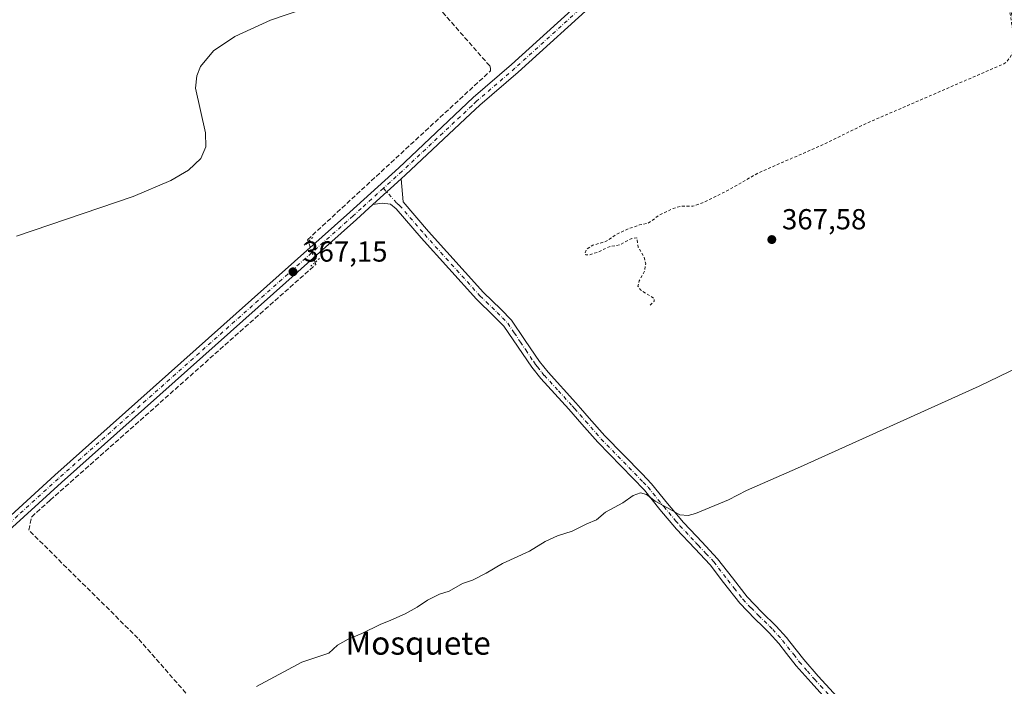
# Model space of a CAD drawing. Units: metres. Extents: x 625210 to 628683, y 4690228 to 4692603.
# Drawn here: x 625804 to 626145, y 4690510 to 4690741 of the extents above; entities that cross this region are included whole.
import ezdxf
from ezdxf.enums import TextEntityAlignment as Align

# ---------------------------------------------------------------- set-up
doc = ezdxf.new("R2010")
doc.units = ezdxf.units.M
doc.header["$MEASUREMENT"] = 0
for name, pattern in [('DGN Style 2', [1.6480167562047852, 0.988810053722871, -0.6592067024819142]), ('DGN Style 3', [2.307223458686699, 1.648016756204785, -0.6592067024819142]), ('DGN Style 4', [2.6384748266838614, 1.318413404963828, -0.6592067024819142, 0.001648016756204785, -0.6592067024819142]), ('DGN Style 5', [1.1536117293433497, 0.4944050268614355, -0.6592067024819142])]:
    doc.linetypes.add(name, pattern=pattern)
for name, color, linetype, lineweight in [('Camino Cxs', 7, 'Continuous', 0), ('Camino eje', 30, 'DGN Style 4', 13), ('Corriente artificial lineal', 4, 'DGN Style 3', 13), ('Corriente artificial lineal oculto', 135, 'DGN Style 4', 13), ('Curva de nivel auxiliar', 30, 'DGN Style 2', 0), ('Curva de nivel normal', 30, 'Continuous', 0), ('Pista no pavimentada Cxs', 111, 'Continuous', 0), ('Pista no pavimentada eje', 91, 'DGN Style 4', 0), ('Prado CxS', 92, 'Continuous', 0), ('Puente lineal', 2, 'DGN Style 5', 0), ('Punto de cota en terreno', 7, 'Continuous', 0), ('Rótulo de punto de cota en terreno', 7, 'Continuous', 0), ('Texto cartográfico', 7, 'Continuous', 0)]:
    doc.layers.add(name, color=color, linetype=linetype, lineweight=lineweight)
doc.styles.add('Style-Arial', font='txt')

# ---------------------------------------------------------------- blocks, each defined once
blk = doc.blocks.new('5PATER')
at = {"layer": 'Prado CxS', "linetype": 'Continuous', "lineweight": 0}
h = blk.add_hatch(color=51, dxfattribs=at)
edge = h.paths.add_edge_path()
edge.add_ellipse((0, 0), major_axis=(-0.1095731443231308, -0.1110710700762829), ratio=0.9994222409660322, start_angle=0, end_angle=360)

msp = doc.modelspace()

# ---------------------------------------------------------------- linework, layer by layer
at = {"layer": 'Camino Cxs', "color": 7, "linetype": 'Continuous', "lineweight": 0, "extrusion": (0.02407664324345549, 0.02189231985138246, 0.9994703805424413), "elevation": 118126.8176814089, "flags": 128}
msp.add_lwpolyline([(3049408.780555427, -3616819.721648188), (3049408.780555426, -3616832.987727672)], dxfattribs=at)
at = {"layer": 'Camino Cxs', "color": 7, "linetype": 'Continuous', "lineweight": 0}
for points in [[(626082.1201, 4690507.030099999, 372.9826999999932), (626078.0401, 4690511.5001, 372.9177000000054), (626072.9401000004, 4690517.3301, 372.9388000000035), (626069.5800999999, 4690521.590100001, 372.8269), (626066.9200999998, 4690524.970100001, 372.5347000000039), (626063.6001000004, 4690528.710100001, 372.0369000000064), (626061.3201000001, 4690530.920100001, 371.8674000000028), (626058.6401000004, 4690533.530099999, 371.6959000000061), (626053.3901000004, 4690538.9301, 371.4878999999929), (626047.8101000005, 4690546.140100001, 371.3068999999959), (626043.1401000004, 4690552.1601, 371.0378000000055), (626037.8300999999, 4690557.8201, 370.5595999999932), (626031.4801000003, 4690564.5801, 370.2596000000049), (626025.8101000005, 4690571.3101, 370.1886999999988), (626020.4200999998, 4690578.0001, 369.8975999999966), (626004.3000999996, 4690594.5801, 369.053700000004), (625998.7701000003, 4690600.880100001, 368.9615999999951), (625994.2600999996, 4690606.030099999, 368.9508999999962), (625984.5701000001, 4690616.610099999, 368.2687000000006), (625981.4600999998, 4690620.5101, 368.1518000000069), (625971.8901000004, 4690634.690099999, 367.7553999999946), (625968.4001000002, 4690638.2501, 367.539499999999), (625962.3901000004, 4690644.050100001, 367.135500000004), (625943.2301000003, 4690665.290100001, 368.1300999999949), (625934.6300999997, 4690675.300100001, 367.0639999999985), (625932.7100999998, 4690676.9001, 367.2535999999964), (625929.8101000005, 4690677.2401, 367.1368999999977), (625926.5601000005, 4690676.770099999, 367.0053999999946), (625936.3701, 4690685.690099999, 366.5736999999936), (625936.9901000002, 4690677.700099999, 366.6309000000037), (625945.7401000002, 4690667.5101, 367.0810999999958), (625964.8000999996, 4690646.380100001, 367.3129000000045), (625970.7600999996, 4690640.620100001, 367.4781999999978), (625974.5000999998, 4690636.8201, 367.5421000000061), (625978.9700999996, 4690630.190099999, 367.6742999999988), (625982.6501000002, 4690624.720100001, 367.9710999999952), (625984.1601, 4690622.4901, 368.2198999999964), (625987.1201, 4690618.790100001, 368.3696999999956), (625996.7500999998, 4690608.2601, 368.545100000003), (625998.3701, 4690606.420100001, 368.5945999999968), (626001.3800999997, 4690602.9801, 368.9021999999969), (626006.7600999996, 4690596.850099999, 369.0424000000057), (626019.6101000002, 4690583.630100001, 369.5976999999984), (626022.9301000005, 4690580.220100001, 369.8448000000063), (626028.4001000002, 4690573.440099999, 369.9141999999993), (626030.9700999996, 4690570.390100001, 369.9781999999978), (626033.9801000003, 4690566.8101, 370.2540000000009), (626038.3901000004, 4690562.120100001, 370.5651999999973), (626040.2801000001, 4690560.120100001, 370.6129999999976), (626045.6901000004, 4690554.3301, 370.8317999999999), (626050.8300999999, 4690547.700099999, 371.0803000000014), (626055.1300999997, 4690542.1601, 371.5584999999992), (626055.9200999998, 4690541.130100001, 371.6040000000066), (626061.0100999996, 4690535.9001, 371.747199999998), (626066.0201000003, 4690531.020099999, 371.8917999999976), (626069.4901000002, 4690527.120100001, 372.1352000000043), (626070.7200999996, 4690525.5601, 372.3117999999959), (626075.5100999996, 4690519.470100001, 372.8185999999987), (626080.5301000001, 4690513.7301, 372.9198000000033), (626088.4101, 4690505.120100001, 373.2513000000035)], [(625936.3701, 4690685.690099999, 366.5736999999936), (625936.9901000002, 4690677.700099999, 366.6309000000037), (625945.7401000002, 4690667.5101, 367.0810999999958), (625964.8000999996, 4690646.380100001, 367.3129000000045), (625970.7600999996, 4690640.620100001, 367.4781999999978), (625974.5000999998, 4690636.8201, 367.5421000000061), (625978.9700999996, 4690630.190099999, 367.6742999999988), (625982.6501000002, 4690624.720100001, 367.9710999999952), (625984.1601, 4690622.4901, 368.2198999999964), (625987.1201, 4690618.790100001, 368.3696999999956), (625996.7500999998, 4690608.2601, 368.545100000003), (625998.3701, 4690606.420100001, 368.5945999999968), (626001.3800999997, 4690602.9801, 368.9021999999969), (626006.7600999996, 4690596.850099999, 369.0424000000057), (626019.6101000002, 4690583.630100001, 369.5976999999984), (626022.9301000005, 4690580.220100001, 369.8448000000063), (626028.4001000002, 4690573.440099999, 369.9141999999993), (626030.9700999996, 4690570.390100001, 369.9781999999978), (626033.9801000003, 4690566.8101, 370.2540000000009), (626038.3901000004, 4690562.120100001, 370.5651999999973), (626040.2801000001, 4690560.120100001, 370.6129999999976), (626045.6901000004, 4690554.3301, 370.8317999999999), (626050.8300999999, 4690547.700099999, 371.0803000000014), (626055.1300999997, 4690542.1601, 371.5584999999992), (626055.9200999998, 4690541.130100001, 371.6040000000066), (626061.0100999996, 4690535.9001, 371.747199999998), (626066.0201000003, 4690531.020099999, 371.8917999999976), (626069.4901000002, 4690527.120100001, 372.1352000000043), (626070.7200999996, 4690525.5601, 372.3117999999959), (626075.5100999996, 4690519.470100001, 372.8185999999987), (626080.5301000001, 4690513.7301, 372.9198000000033), (626088.4101, 4690505.120100001, 373.2513000000035)], [(626082.1201, 4690507.030099999, 372.9826999999932), (626078.0401, 4690511.5001, 372.9177000000054), (626072.9401000004, 4690517.3301, 372.9388000000035), (626069.5800999999, 4690521.590100001, 372.8269), (626066.9200999998, 4690524.970100001, 372.5347000000039), (626063.6001000004, 4690528.710100001, 372.0369000000064), (626061.3201000001, 4690530.920100001, 371.8674000000028), (626058.6401000004, 4690533.530099999, 371.6959000000061), (626053.3901000004, 4690538.9301, 371.4878999999929), (626047.8101000005, 4690546.140100001, 371.3068999999959), (626043.1401000004, 4690552.1601, 371.0378000000055), (626037.8300999999, 4690557.8201, 370.5595999999932), (626031.4801000003, 4690564.5801, 370.2596000000049), (626025.8101000005, 4690571.3101, 370.1886999999988), (626020.4200999998, 4690578.0001, 369.8975999999966), (626004.3000999996, 4690594.5801, 369.053700000004), (625998.7701000003, 4690600.880100001, 368.9615999999951), (625994.2600999996, 4690606.030099999, 368.9508999999962), (625984.5701000001, 4690616.610099999, 368.2687000000006), (625981.4600999998, 4690620.5101, 368.1518000000069), (625971.8901000004, 4690634.690099999, 367.7553999999946), (625968.4001000002, 4690638.2501, 367.539499999999), (625962.3901000004, 4690644.050100001, 367.135500000004), (625943.2301000003, 4690665.290100001, 368.1300999999949), (625934.6300999997, 4690675.300100001, 367.0639999999985), (625932.7100999998, 4690676.9001, 367.2535999999964), (625929.8101000005, 4690677.2401, 367.1368999999977), (625926.5601000005, 4690676.770099999, 367.0053999999946)]]:
    msp.add_polyline3d(points, dxfattribs=at)
at = {"layer": 'Camino eje', "color": 30, "linetype": 'DGN Style 4', "lineweight": 13}
msp.add_polyline3d([(625930.2143000001, 4690682.422300001, 366.6064999999944), (625934.8501000004, 4690677.300100001, 366.9455000000016), (625935.8101000005, 4690676.5001, 366.8570000000037), (625944.4851000002, 4690666.4001, 367.5482999999949), (625963.5950999996, 4690645.215100001, 367.2048000000068), (625965.7001, 4690643.1801, 367.3119000000006), (625969.5800999999, 4690639.4351, 367.4976000000024), (625971.3251, 4690637.655099999, 367.5170000000071), (625973.1951000001, 4690635.755100001, 367.6309999999939), (625975.4301000005, 4690632.440099999, 367.7241999999969), (625977.5800999999, 4690629.255100001, 367.7596999999951), (625979.4200999998, 4690626.520099999, 367.866599999994), (625982.0551000005, 4690622.6151, 368.1416999999929), (625982.8101000005, 4690621.5001, 368.1793999999936), (625983.4501, 4690620.700099999, 368.2100000000065), (625985.0050999997, 4690618.7501, 368.2877000000008), (625985.8450999996, 4690617.700099999, 368.3316999999952), (625990.6901000004, 4690612.4101, 368.4471999999951), (625995.5050999997, 4690607.145099999, 368.7510000000038), (625996.3151000004, 4690606.225099999, 368.7289000000019), (626000.0751, 4690601.9301, 368.9468000000052), (626005.5301000001, 4690595.715100001, 369.0541999999987), (626020.0151000004, 4690580.815099999, 369.7151000000013), (626021.6750999996, 4690579.110099999, 369.8852999999945), (626027.1051000003, 4690572.3751, 370.054099999994), (626031.2251000004, 4690567.485099999, 370.1882000000041), (626032.7301000003, 4690565.6951, 370.2442000000011), (626038.1101000002, 4690559.970100001, 370.5641000000033), (626039.0551000005, 4690558.970100001, 370.590200000006), (626041.7100999998, 4690556.140100001, 370.7767000000022), (626044.4151, 4690553.245100001, 370.9162999999971), (626049.3201000001, 4690546.920100001, 371.1977999999945), (626051.4700999996, 4690544.1501, 371.3127999999998), (626054.4574999996, 4690540.287500001, 371.5313000000024), (626057.2801000001, 4690537.3301, 371.6689000000042), (626059.8251, 4690534.715100001, 371.732799999998), (626063.6700999998, 4690530.970100001, 371.9324000000051), (626064.8101000005, 4690529.8651, 371.9716000000044), (626066.5450999998, 4690527.915100001, 372.0727999999945), (626068.2050999999, 4690526.045100001, 372.3329999999987), (626072.0500999996, 4690521.1601, 372.6793000000035), (626073.9775, 4690518.715100001, 372.8503999999957), (626076.7751000002, 4690515.485099999, 372.894100000005), (626079.2851, 4690512.6151, 372.9321000000054), (626081.3251, 4690510.380100001, 372.9426999999997), (626085.2651000004, 4690506.075099999, 373.0893999999971)], dxfattribs=at)
at = {"layer": 'Corriente artificial lineal', "color": 4, "linetype": 'DGN Style 3', "lineweight": 13, "extrusion": (0.9666301206908247, 0.2297555151726806, 0.1133076035444139), "elevation": 1683018.608943779, "flags": 128}
msp.add_lwpolyline([(4418587.093074214, -191557.8629879556), (4418699.658490699, -191562.0917211819), (4418904.022171937, -191566.4643813037)], dxfattribs=at)
at = {"layer": 'Corriente artificial lineal', "color": 4, "linetype": 'DGN Style 3', "lineweight": 13}
for points in [[(625904.306, 4690664.0582, 366.2851999999984), (625903.9884000003, 4690664.6403, 366.1909000000014), (625967.2001, 4690723.0001, 365.9073000000063), (625967.2701000003, 4690723.970100001, 365.8212000000058), (625966.9801000003, 4690724.710100001, 365.7618999999977), (625911.1101000002, 4690788.270099999, 364.401199999993), (625903.4501, 4690796.8101, 364.2262999999948)], [(625999.6683, 4690353.943499999, 376.7029999999941), (625997.7801000001, 4690356.0701, 376.5184000000008), (625977.8701, 4690377.130100001, 376.0924999999988), (625976.2301000003, 4690381.780099999, 375.5828000000038), (625961.2200999996, 4690398.550100001, 374.3804999999993), (625927.1901000004, 4690435.710100001, 372.9161000000022), (625889.2600999996, 4690477.720100001, 371.2825000000012), (625869.5000999998, 4690499.210100001, 369.3649000000005), (625845.3300999999, 4690526.870100001, 368.9369000000006), (625807.6001000004, 4690564.2401, 368.0069999999978), (625808.6300999997, 4690568.8201, 367.4128999999957), (625815.0701000001, 4690574.590100001, 367.2617999999929), (625906.8459999999, 4690656.1207, 367.0725999999996), (625906.5738000004, 4690656.784299999, 367.0697999999975)]]:
    msp.add_polyline3d(points, dxfattribs=at)
at = {"layer": 'Corriente artificial lineal oculto', "color": 135, "linetype": 'DGN Style 4', "lineweight": 13, "extrusion": (-0.03048886847002493, 0.09779212467622568, 0.9947397294019815), "elevation": 439991.248774061, "flags": 128}
msp.add_lwpolyline([(-1993675.213429935, -4269155.312977411), (-1993675.213429935, -4269162.972490138)], dxfattribs=at)
at = {"layer": 'Curva de nivel auxiliar', "color": 30, "linetype": 'DGN Style 2', "lineweight": 0, "elevation": 367.5, "flags": 128}
msp.add_lwpolyline([(627466.3399999999, 4691227.7501), (627458.4000000004, 4691239.3301), (627454.04, 4691246.4301), (627452.0899999999, 4691248.0601), (627449.8399999999, 4691249.340100001), (627448.0499999998, 4691249.9801), (627446.3300000001, 4691250.130100001), (627445.3300000001, 4691249.770099999), (627445.0199999996, 4691249.2401), (627444.7100000001, 4691244.460100001), (627443.8300000001, 4691242.290100001), (627442.5199999996, 4691240.390100001), (627439.6900000004, 4691237.5801), (627428.2699999996, 4691227.800100001), (627420.7199999997, 4691222.020099999), (627417.8700000001, 4691220.3101), (627414.3300000001, 4691219.700099999), (627410.04, 4691220.600099999), (627401.3899999997, 4691224.3101), (627381.75, 4691234.120100001), (627372.2599999999, 4691237.340100001), (627366.4400000004, 4691240.2301), (627357.9100000003, 4691243.350099999), (627351.4699999997, 4691246.380100001), (627343.2400000002, 4691251.530099999), (627334.2599999999, 4691254.4801), (627329.25, 4691257.5601), (627322.5899999999, 4691259.7501), (627317.0999999996, 4691262.600099999), (627315.3099999997, 4691264.2601), (627314.8700000001, 4691266.2301), (627315.7300000006, 4691268.520099999), (627319.7100000001, 4691274.850099999), (627320.8200000003, 4691277.1601), (627321.1900000004, 4691279.170100001), (627320.7999999998, 4691279.850099999), (627319.9299999997, 4691280.1601), (627318.5499999998, 4691279.920100001), (627317.4600000001, 4691279.300100001), (627309.2400000002, 4691272.030099999), (627306.5899999999, 4691270.110099999), (627304.4400000004, 4691269.020099999), (627301.9500000002, 4691268.520099999), (627299.6900000004, 4691269.110099999), (627297.75, 4691270.360099999), (627295.9400000004, 4691272.8101), (627293.29, 4691268.4801), (627291.2599999999, 4691265.9801), (627288.7100000001, 4691264.020099999), (627285.6900000004, 4691262.610099999), (627278.6299999999, 4691260.3101), (627270.5700000003, 4691258.770099999), (627263.6100000005, 4691256.3301), (627256.0099999999, 4691254.2401), (627236.3899999997, 4691250.040100001), (627214.3700000001, 4691245.1801), (627204.4500000002, 4691244.050100001), (627197.9299999997, 4691241.3101), (627194.6699999999, 4691240.340100001), (627178.6699999999, 4691236.640100001), (627171.0899999999, 4691235.2301), (627162.3799999999, 4691232.780099999), (627149.0700000003, 4691229.800100001), (627144.4500000002, 4691228.9301), (627139.1600000003, 4691228.440099999), (627132.9699999997, 4691225.8201), (627125.9299999997, 4691223.460100001), (627116.7100000001, 4691221.9901), (627108.6699999999, 4691219.280099999), (627101.3099999997, 4691217.9101), (627092.5999999996, 4691215.590100001), (627085.2100000001, 4691214.0801), (627082.6600000003, 4691212.800100001), (627081.8399999999, 4691211.790100001), (627081.79, 4691211.0801), (627082.2199999997, 4691210.5101), (627083.0899999999, 4691210.1501), (627086.7100000001, 4691209.7401), (627089.2000000002, 4691209.860099999), (627094.3700000001, 4691210.7601), (627100.3899999997, 4691212.200099999), (627105.9800000006, 4691214.0801), (627108.54, 4691213.840100001), (627111.4100000003, 4691214.100099999), (627112.7300000006, 4691213.780099999), (627112.9199999999, 4691212.8101), (627112.1200000001, 4691211.5701), (627106.6699999999, 4691208.210100001), (627103.9000000004, 4691204.210100001), (627102.1699999999, 4691202.540100001), (627100.6399999997, 4691202.0101), (627097.7199999997, 4691201.6501), (627091.4199999999, 4691199.4101), (627084.1200000001, 4691198.190099999), (627071.3099999997, 4691193.9101), (627046.7300000006, 4691188.5601), (627038.4800000006, 4691186.2601), (627034.5800000001, 4691185.960100001), (627032.4800000006, 4691186.630100001), (627031.9199999999, 4691187.4901), (627031.5300000003, 4691189.2401), (627031.54, 4691191.170100001), (627032.0499999998, 4691193.100099999), (627034.0999999996, 4691195.600099999), (627037.9299999997, 4691198.3101), (627039.7000000002, 4691199.130100001), (627044.5099999999, 4691200.4901), (627048.4900000002, 4691202.630100001), (627049.5599999997, 4691203.840100001), (627049.7300000006, 4691204.6501), (627049.3899999997, 4691205.3201), (627048.0199999996, 4691205.840100001), (627042.1200000001, 4691206.110099999), (627035.6799999997, 4691204.7601), (627027.3700000001, 4691203.970100001), (627018.8099999997, 4691202.5701), (627007.0300000003, 4691199.920100001), (626986.1500000004, 4691196.530099999), (626978.9000000004, 4691195.870100001), (626976.4600000001, 4691195.210100001), (626973.3799999999, 4691193.110099999), (626972.3200000003, 4691191.850099999), (626971.4699999997, 4691189.870100001), (626968.7100000001, 4691188.5001), (626968.5, 4691188.050100001), (626968.9400000004, 4691187.9001), (626975.1200000001, 4691188.9101), (626982.5300000003, 4691189.4301), (626987.6299999999, 4691190.4001), (626996.4000000004, 4691191.0101), (627014.0700000003, 4691194.2401), (627018.7199999997, 4691194.050100001), (627021.3399999999, 4691192.800100001), (627022.75, 4691190.860099999), (627023.9800000006, 4691186.960100001), (627026.4800000006, 4691171.4301), (627028.3099999997, 4691165.340100001), (627028.9699999997, 4691159.4801), (627028.6299999999, 4691157.0801), (627027.3200000003, 4691155.1601), (627025.2400000002, 4691153.710100001), (627021.3300000001, 4691152.2401), (627013.4900000002, 4691150.0601), (627000.2599999999, 4691147.420100001), (626995.2999999998, 4691146.050100001), (626988.0499999998, 4691145.0101), (626975.9500000002, 4691142.0801), (626969.4400000004, 4691141.0701), (626957.8899999997, 4691138.020099999), (626952.0599999997, 4691137.140100001), (626937.25, 4691133.9301), (626932.0499999998, 4691133.220100001), (626927.3099999997, 4691132.050100001), (626910.8200000003, 4691129.0001), (626908.8399999999, 4691129.020099999), (626906.2400000002, 4691129.540100001), (626903.1100000005, 4691131.280099999), (626901.8600000005, 4691132.5801), (626900.8600000005, 4691134.2501), (626898.7000000002, 4691140.5701), (626897.8200000003, 4691142.1801), (626896.4699999997, 4691143.1801), (626892.3399999999, 4691144.790100001), (626891.5499999998, 4691143.220100001), (626891.0199999996, 4691139.920100001), (626890.7999999998, 4691137.090100001), (626891.0499999998, 4691132.7501), (626890.7800000003, 4691131.200099999), (626889.5199999996, 4691129.6501), (626886.6100000005, 4691128.3301), (626877.9800000006, 4691125.940099999), (626856.8499999996, 4691122.110099999), (626844.9699999997, 4691119.050100001), (626839.7199999997, 4691118.210100001), (626829.4600000001, 4691115.590100001), (626819.4299999997, 4691113.620100001), (626813.9699999997, 4691112.170100001), (626803.1100000005, 4691110.670100001), (626796.3300000001, 4691108.8101), (626783.5599999997, 4691106.470100001), (626770.8899999997, 4691103.040100001), (626758.5099999999, 4691101.0801), (626756.1100000005, 4691100.290100001), (626753.7699999996, 4691098.860099999), (626752.0899999999, 4691099.3101), (626751.5199999996, 4691098.450099999), (626751.4600000001, 4691097.0601), (626752.3600000005, 4691093.630100001), (626752.9000000004, 4691088.880100001), (626753.7999999998, 4691085.2501), (626753.5700000003, 4691083.0601), (626752.9400000004, 4691082.3301), (626751.9699999997, 4691081.860099999), (626741.5300000003, 4691078.450099999), (626733.6200000001, 4691076.7401), (626722.6100000005, 4691073.720100001), (626697.7300000006, 4691068.860099999), (626685.5999999996, 4691065.420100001), (626673.8600000005, 4691063.3301), (626662.6799999997, 4691060.550100001), (626657.9299999997, 4691059.030099999), (626649.8399999999, 4691057.6801), (626627.9100000003, 4691052.2501), (626598.5499999998, 4691046.420100001), (626595.9000000004, 4691045.610099999), (626592.8099999997, 4691044.130100001), (626587.8600000005, 4691040.600099999), (626587.3099999997, 4691041.020099999), (626586.9199999999, 4691041.950099999), (626585.8799999999, 4691047.290100001), (626584.3300000001, 4691051.870100001), (626583.8300000001, 4691052.870100001), (626583.4400000004, 4691052.9101), (626582.5800000001, 4691051.4901), (626582.1200000001, 4691049.8101), (626582.0099999999, 4691045.4001), (626583.54, 4691038.270099999), (626585.3600000005, 4691022.040100001), (626588.8300000001, 4690998.670100001), (626589.4800000006, 4690991.090100001), (626590.7100000001, 4690984.1501), (626590.6500000004, 4690979.3201), (626590.2400000002, 4690975.9001), (626589.0999999996, 4690972.640100001), (626587.7000000002, 4690970.3301), (626585.29, 4690968.4001), (626582.3300000001, 4690966.970100001), (626576.4000000004, 4690965.200099999), (626571.3899999997, 4690964.9001), (626565.5300000003, 4690961.530099999), (626558.8200000003, 4690958.9801), (626510.7800000003, 4690945.960100001), (626481.2699999996, 4690937.100099999), (626435.2699999996, 4690924.550100001), (626427.6699999999, 4690921.670100001), (626423.5800000001, 4690919.600099999), (626422.2300000006, 4690917.970100001), (626422.5700000003, 4690917.0001), (626429.1799999997, 4690916.720100001), (626431.2199999997, 4690915.840100001), (626432.75, 4690914.120100001), (626433.7599999999, 4690911.890100001), (626434.1799999997, 4690909.450099999), (626433.6500000004, 4690906.860099999), (626432.2100000001, 4690904.720100001), (626427.7199999997, 4690900.690099999), (626420.9500000002, 4690896.0801), (626417.0199999996, 4690892.9001), (626410.5, 4690888.550100001), (626404.3499999996, 4690883.8201), (626396.4100000003, 4690878.850099999), (626375.3700000001, 4690862.350099999), (626365.8700000001, 4690856.0601), (626359.0999999996, 4690850.440099999), (626352.7000000002, 4690846.620100001), (626347.2599999999, 4690842.620100001), (626343.7000000002, 4690839.3301), (626338.7699999996, 4690836.100099999), (626334.7699999996, 4690832.4801), (626328.3099999997, 4690829.4901), (626327.1299999999, 4690827.770099999), (626326.4100000003, 4690825.370100001), (626324.8399999999, 4690812.8101), (626324.2599999999, 4690810.380100001), (626323.3700000001, 4690808.840100001), (626321.6399999997, 4690807.0601), (626316.3799999999, 4690803.7501), (626306.29, 4690798.350099999), (626300.6900000004, 4690795.770099999), (626290.7599999999, 4690790.220100001), (626283.9299999997, 4690787.530099999), (626273.1600000003, 4690782.050100001), (626265.5099999999, 4690778.960100001), (626247.9900000002, 4690770.590100001), (626239.9900000002, 4690767.530099999), (626217.3399999999, 4690756.1501), (626200.3700000001, 4690748.5601), (626180.9800000006, 4690739.0601), (626174.8600000005, 4690736.850099999), (626166.7800000003, 4690732.530099999), (626160.4100000003, 4690729.9301), (626157.9199999999, 4690729.8101), (626156.3300000001, 4690730.390100001), (626153.7100000001, 4690733.780099999), (626151.5099999999, 4690738.3301), (626149.5300000003, 4690745.7501), (626149.5199999996, 4690750.390100001), (626150.5300000003, 4690753.550100001), (626152.4800000006, 4690756.3201), (626156.8099999997, 4690759.8101), (626155.7999999998, 4690759.870100001), (626148.3399999999, 4690757.530099999), (626147.04, 4690756.590100001), (626146.04, 4690755.270099999), (626145.3200000003, 4690752.210100001), (626148.0599999997, 4690735.370100001), (626148.1699999999, 4690731.340100001), (626147.75, 4690729.440099999), (626146.9100000003, 4690727.710100001), (626145.7300000006, 4690726.2301), (626144.6600000003, 4690725.440099999), (626097.1699999999, 4690704.870100001), (626082.2199999997, 4690697.520099999), (626060.0800000001, 4690687.870100001), (626048.29, 4690681.190099999), (626040.5599999997, 4690677.370100001), (626037.2000000002, 4690676.2401), (626033.3600000005, 4690676.280099999), (626030.4100000003, 4690675.4801), (626025.6900000004, 4690673.2301), (626021.75, 4690670.3201), (626018.7300000006, 4690669.790100001), (626014.4000000004, 4690668.190099999), (626010.7599999999, 4690666.450099999), (626007.2199999997, 4690664.090100001), (626002.5999999996, 4690662.710100001), (626000.4900000002, 4690661.4001), (625999.7599999999, 4690659.780099999), (626000.1500000004, 4690659.380100001), (626001.4699999997, 4690659.380100001), (626004.4699999997, 4690660.390100001), (626008.2000000002, 4690662.200099999), (626011.7999999998, 4690662.8301), (626016.0899999999, 4690665.0701), (626017.7699999996, 4690665.2501), (626018.2800000003, 4690662.090100001), (626020.3399999999, 4690658.600099999), (626020.8700000001, 4690656.270099999), (626020.5, 4690653.870100001), (626018.6500000004, 4690650.470100001), (626018.2000000002, 4690648.600099999), (626019.04, 4690647.270099999), (626023.8700000001, 4690644.300100001), (626023.8399999999, 4690643.3301), (626022.3600000005, 4690641.9901)], dxfattribs=at)
at = {"layer": 'Curva de nivel normal', "color": 30, "linetype": 'Continuous', "lineweight": 0, "flags": 128}
for points, elevation in [([(625915.25, 4690748.8201), (625891.2199999997, 4690740.520099999), (625878.8899999997, 4690734.870100001), (625871.5199999996, 4690729.9101), (625866.9900000002, 4690724.5101), (625865.7300000006, 4690721.290100001), (625865.2999999998, 4690717.020099999), (625868.7599999999, 4690701.640100001), (625868.79, 4690696.720100001), (625867.0999999996, 4690692.7601), (625862.8600000005, 4690688.6501), (625856.7599999999, 4690685.0601), (625843.7199999997, 4690679.5701), (625803.3499999996, 4690665.840100001)], 364.9999999999999), ([(626163.7800000003, 4690627.370100001), (626136.2000000002, 4690614.040100001), (626073.3700000001, 4690585.630100001), (626055.7400000002, 4690577.920100001), (626049.54, 4690574.7301), (626038.0700000003, 4690569.9301), (626035.6100000005, 4690569.220100001), (626032.6699999999, 4690569.520099999), (626028.1799999997, 4690572.020099999), (626024.1500000004, 4690574.210100001), (626021.1900000004, 4690576.550100001), (626019.1299999999, 4690577.1501), (626016.5499999998, 4690576.2401), (626012.9600000001, 4690573.700099999), (626007, 4690570.4301), (626003.8499999996, 4690567.790100001), (626000.5099999999, 4690566.420100001), (625995.4600000001, 4690563.8101), (625990.4400000004, 4690562.200099999), (625986.0800000001, 4690560.2301), (625980.7100000001, 4690556.9301), (625971.3700000001, 4690552.720100001), (625965.7800000003, 4690549.290100001), (625961.0099999999, 4690546.940099999), (625957.5199999996, 4690545.7601), (625952.9900000002, 4690543.120100001), (625949.6200000001, 4690542.040100001), (625945.4000000004, 4690540.030099999), (625941.8899999997, 4690537.610099999), (625937.7199999997, 4690535.3201), (625932.7199999997, 4690533.050100001), (625929.0499999998, 4690531.630100001), (625922.7199999997, 4690528.4801), (625918.0499999998, 4690526.530099999), (625914.3799999999, 4690524.4101), (625911.3799999999, 4690521.6501), (625902.0499999998, 4690518.520099999), (625886.3799999999, 4690510.100099999)], 370)]:
    msp.add_lwpolyline(points, dxfattribs=dict(at, elevation=elevation))
at = {"layer": 'Pista no pavimentada Cxs', "color": 111, "linetype": 'Continuous', "lineweight": 0, "extrusion": (0.02407664324345549, 0.02189231985138246, 0.9994703805424413), "elevation": 118126.8176814089, "flags": 128}
msp.add_lwpolyline([(3049408.780555427, -3616819.721648188), (3049408.780555426, -3616832.987727672)], dxfattribs=at)
at = {"layer": 'Pista no pavimentada Cxs', "color": 111, "linetype": 'Continuous', "lineweight": 0}
for points in [[(625795.7600999996, 4690564.200099999, 367.3424999999988), (625816.6201, 4690583.270099999, 366.9618999999948), (625918.5500999996, 4690674.140100001, 366.6539000000048), (625935.4901000002, 4690689.550100001, 366.3847999999998), (625961.2701000003, 4690713.770099999, 366.1313999999985), (625974.5201000003, 4690725.190099999, 366.0705000000016), (626002.6501000002, 4690750.850099999, 365.7041999999929), (626049.2801000001, 4690792.5801, 365.6395000000048), (626064.0500999996, 4690804.4801, 365.5687999999937), (626077.3501000004, 4690814.280099999, 365.6579000000056), (626092.5500999996, 4690824.1501, 365.7538999999961), (626107.2901, 4690832.9101, 366.7648999999947), (626112.3601000002, 4690835.700099999, 367.0258000000031), (626118.9001000002, 4690838.770099999, 366.1469999999972), (626123.8101000005, 4690840.6601, 366.402700000006), (626130.5301000001, 4690842.6501, 366.4487999999984), (626146.5601000005, 4690846.3101, 365.9146000000038), (626173.0301000001, 4690852.9101, 366.3359999999957), (626199.6901000004, 4690859.9001, 366.3635999999969), (626247.1901000004, 4690872.090100001, 368.0475000000006), (626283.5100999996, 4690881.890100001, 366.351999999999), (626302.9801000003, 4690886.4101, 366.3699999999953), (626377.6300999997, 4690906.920100001, 367.0222000000067), (626391.2500999998, 4690910.890100001, 367.0636999999988)], [(625795.7600999996, 4690564.200099999, 367.3424999999988), (625816.6201, 4690583.270099999, 366.9618999999948), (625918.5500999996, 4690674.140100001, 366.6539000000048), (625935.4901000002, 4690689.550100001, 366.3847999999998), (625961.2701000003, 4690713.770099999, 366.1313999999985), (625974.5201000003, 4690725.190099999, 366.0705000000016), (626002.6501000002, 4690750.850099999, 365.7041999999929), (626049.2801000001, 4690792.5801, 365.6395000000048), (626064.0500999996, 4690804.4801, 365.5687999999937), (626077.3501000004, 4690814.280099999, 365.6579000000056), (626092.5500999996, 4690824.1501, 365.7538999999961), (626107.2901, 4690832.9101, 366.7648999999947), (626112.3601000002, 4690835.700099999, 367.0258000000031), (626118.9001000002, 4690838.770099999, 366.1469999999972), (626123.8101000005, 4690840.6601, 366.402700000006), (626130.5301000001, 4690842.6501, 366.4487999999984), (626146.5601000005, 4690846.3101, 365.9146000000038), (626173.0301000001, 4690852.9101, 366.3359999999957), (626199.6901000004, 4690859.9001, 366.3635999999969), (626247.1901000004, 4690872.090100001, 368.0475000000006), (626283.5100999996, 4690881.890100001, 366.351999999999), (626302.9801000003, 4690886.4101, 366.3699999999953), (626377.6300999997, 4690906.920100001, 367.0222000000067), (626391.2500999998, 4690910.890100001, 367.0636999999988)], [(626306.3201000001, 4690883.7601, 366.5037000000011), (626303.8300999999, 4690883.0701, 366.5017999999982), (626284.3501000004, 4690878.550100001, 366.2795999999944), (626248.0701000001, 4690868.7601, 366.6334999999963), (626200.5500999996, 4690856.5701, 366.2982999999949), (626173.8901000004, 4690849.5701, 366.4049999999988), (626147.3601000002, 4690842.950099999, 366.2896999999939), (626131.4101, 4690839.3101, 366.773199999996), (626124.9200999998, 4690837.390100001, 366.7620000000024), (626120.2500999998, 4690835.600099999, 366.1266999999934), (626113.9301000005, 4690832.620100001, 366.1747000000032), (626109.0000999998, 4690829.9101, 366.3672999999981), (626094.3701, 4690821.220100001, 365.9334999999992), (626079.3101000005, 4690811.440099999, 365.8414000000048), (626066.1601, 4690801.7501, 365.8105999999971), (626051.5201000003, 4690789.950099999, 365.7734999999957), (626004.9700999996, 4690748.300100001, 365.8252000000066), (625976.8101000005, 4690722.610099999, 366.1285000000062), (625963.5800999999, 4690711.210100001, 366.1227000000072), (625960.3501000004, 4690708.1801, 366.1301999999997), (625937.8300999999, 4690687.020099999, 366.5899999999965), (625936.3701, 4690685.690099999, 366.5736999999936)], [(626004.9700999996, 4690748.300100001, 365.8252000000066), (625976.8101000005, 4690722.610099999, 366.1285000000062), (625963.5800999999, 4690711.210100001, 366.1227000000072), (625960.3501000004, 4690708.1801, 366.1301999999997), (625937.8300999999, 4690687.020099999, 366.5899999999965), (625936.3701, 4690685.690099999, 366.5736999999936), (625926.5601000005, 4690676.770099999, 367.0053999999946), (625920.8601000002, 4690671.5801, 366.9959999999992), (625818.9501, 4690580.7301, 367.2551999999997), (625798.0401, 4690561.620100001, 368.0751000000019)], [(625926.5601000005, 4690676.770099999, 367.0053999999946), (625920.8601000002, 4690671.5801, 366.9959999999992), (625818.9501, 4690580.7301, 367.2551999999997), (625798.0401, 4690561.620100001, 368.0751000000019), (625793.7500999998, 4690557.970100001, 367.9603000000061), (625778.7801000001, 4690545.2601, 368.0982999999979), (625768.2100999998, 4690535.450099999, 368.1334999999963), (625754.3201000001, 4690521.9001, 368.1440000000002), (625726.6801000005, 4690495.4801, 368.1345000000001), (625704.6425000001, 4690474.386299999, 369.1355999999942)]]:
    msp.add_polyline3d(points, dxfattribs=at)
at = {"layer": 'Pista no pavimentada eje', "color": 91, "linetype": 'DGN Style 4', "lineweight": 0}
for points in [[(626003.8101000005, 4690749.575099999, 365.7753999999986), (625975.6651, 4690723.9001, 366.0889000000025), (625962.4250999996, 4690712.4901, 366.1690999999992), (625960.8101000005, 4690710.975099999, 366.1420999999973), (625936.6601, 4690688.2851, 366.5231000000058), (625930.2143000001, 4690682.422300001, 366.6064999999944)], [(625930.2143000001, 4690682.422300001, 366.6064999999944), (625922.5551000005, 4690675.4551, 366.8977000000014), (625919.7050999999, 4690672.860099999, 366.8800999999949), (625817.7851, 4690582.0001, 367.144100000005), (625803.8674999997, 4690569.2777, 368.0179999999964), (625796.9001000002, 4690562.9101, 367.6628000000055), (625795.8601000002, 4690562.030099999, 367.6717999999965), (625790.2801000001, 4690557.2851, 367.8350000000065), (625784.5412999997, 4690552.412699999, 368.1100000000006)]]:
    msp.add_polyline3d(points, dxfattribs=at)
at = {"layer": 'Puente lineal', "color": 2, "linetype": 'DGN Style 5', "lineweight": 0, "extrusion": (0.07421883171348957, 0.06616729286441397, 0.995044448441415), "elevation": 357187.4616217456, "flags": 128}
msp.add_lwpolyline([(3084761.026975552, -3570817.527005134), (3084761.026975552, -3570821.546873766)], dxfattribs=at)
at = {"layer": 'Puente lineal', "color": 2, "linetype": 'DGN Style 5', "lineweight": 0, "extrusion": (0.005990000657188977, 0.005340003933701144, 0.9999678016066892), "elevation": 29164.41329757417, "flags": 128}
msp.add_lwpolyline([(625894.6384784197, 4690569.254891887), (625891.6525397055, 4690566.593053936)], dxfattribs=at)

# ---------------------------------------------------------------- block references
at = {"layer": 'Punto de cota en terreno', "color": 7, "linetype": 'Continuous', "lineweight": 0, "xscale": 10, "yscale": 10, "zscale": 10}
for p in [(626064.4699999997, 4690664.689999999, 367.5800000000018), (625898.9600000001, 4690653.529999999, 367.1499999999942)]:
    msp.add_blockref('5PATER', p, dxfattribs=at)

# ---------------------------------------------------------------- texts
at = {"layer": 'Rótulo de punto de cota en terreno', "color": 7, "linetype": 'Continuous', "lineweight": 0, "style": 'Style-Arial'}
for s, p in [('367,58', (626067.9978, 4690668.217800001)), ('367,15', (625902.4878000002, 4690657.057800001))]:
    msp.add_text(s, height=7.000000000000002, dxfattribs=at).set_placement(p)
at = {"layer": 'Texto cartográfico', "color": 7, "linetype": 'Continuous', "lineweight": 0, "style": 'Style-Arial'}
msp.add_text('Mosquete', height=8, dxfattribs=at).set_placement((625942.2068853658, 4690525.15015), align=Align.MIDDLE_CENTER)

doc.saveas('drawing.dxf')
